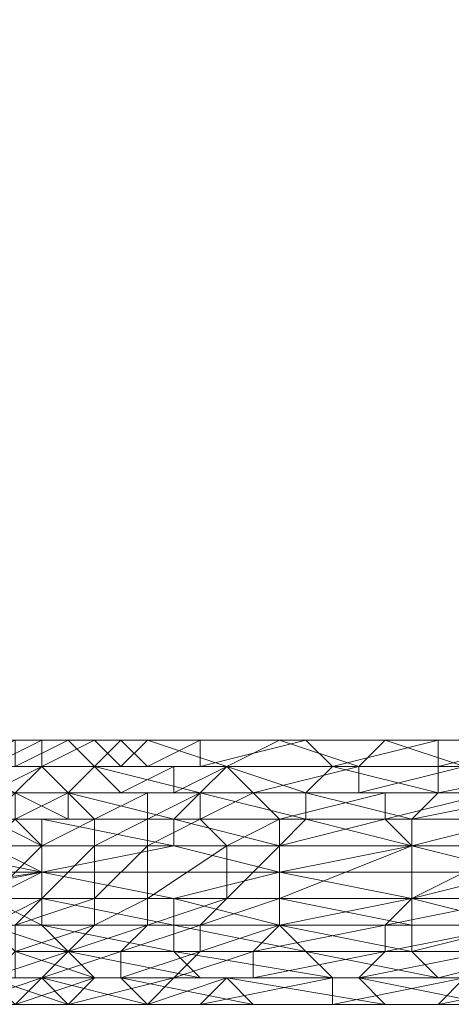
# Model space of a CAD drawing. Units: millimetres. Extents: x 33481 to 48199, y -24898 to -14603.
# Drawn here: x 35610 to 35676, y -20092 to -19942 of the extents above; entities that cross this region are included whole.
import ezdxf

# ---------------------------------------------------------------- set-up
doc = ezdxf.new("R2010")
doc.units = ezdxf.units.MM
doc.layers.add('МАФЫ НАШИ', color=7, linetype='Continuous', lineweight=25)

# ---------------------------------------------------------------- blocks, each defined once
blk = doc.blocks.new('проьробд')
at = {"layer": 'МАФЫ НАШИ', "color": 7, "lineweight": 13}
for points in [[(35605.25, -20067.58), (35613.29, -20067.58), (35609.27, -20063.56)], [(35609.27, -20059.54), (35617.32, -20059.54), (35609.27, -20063.56), (35617.32, -20059.54), (35617.32, -20063.56), (35633.4, -20063.56), (35617.32, -20059.54), (35633.4, -20063.56), (35633.4, -20067.58), (35649.49, -20067.58), (35633.4, -20063.56), (35649.49, -20067.58), (35649.49, -20063.56), (35649.49, -20067.58), (35665.58, -20063.56), (35665.58, -20059.54), (35681.66, -20059.54), (35665.58, -20063.56), (35681.66, -20059.54)], [(35605.25, -20063.56), (35613.29, -20063.56), (35605.25, -20063.56), (35613.29, -20063.56), (35613.29, -20067.58), (35633.4, -20067.58), (35613.29, -20063.56), (35633.4, -20067.58), (35649.49, -20071.61), (35649.49, -20067.58), (35649.49, -20071.61), (35613.29, -20071.61), (35633.4, -20067.58), (35613.29, -20071.61), (35613.29, -20067.58), (35605.25, -20063.56), (35613.29, -20067.58), (35605.25, -20067.58)], [(35605.25, -20059.54), (35617.32, -20059.54), (35609.27, -20059.54), (35617.32, -20059.54), (35625.36, -20059.54), (35617.32, -20059.54), (35625.36, -20059.54), (35621.34, -20055.52), (35633.4, -20055.52), (35625.36, -20059.54), (35633.4, -20055.52), (35629.38, -20055.52), (35637.42, -20055.52), (35633.4, -20055.52), (35637.42, -20055.52), (35637.42, -20051.5), (35653.51, -20051.5), (35637.42, -20055.52), (35653.51, -20051.5), (35649.49, -20051.5), (35665.58, -20051.5), (35653.51, -20051.5), (35665.58, -20051.5), (35661.56, -20055.52), (35677.64, -20055.52), (35665.58, -20051.5), (35677.64, -20055.52)], [(35681.66, -20059.54), (35661.56, -20059.54), (35677.64, -20055.52), (35661.56, -20059.54), (35661.56, -20055.52), (35657.53, -20055.52), (35673.62, -20055.52), (35661.56, -20055.52), (35673.62, -20055.52), (35673.62, -20051.5), (35689.71, -20051.5), (35673.62, -20055.52), (35689.71, -20051.5)], [(35669.6, -20063.56), (35653.51, -20063.56), (35669.6, -20063.56), (35653.51, -20063.56), (35633.4, -20063.56), (35653.51, -20063.56), (35633.4, -20063.56), (35617.32, -20063.56), (35633.4, -20063.56), (35613.29, -20063.56), (35617.32, -20063.56), (35609.27, -20059.54), (35617.32, -20063.56), (35605.25, -20063.56)], [(35786.23, -20051.5), (35552.97, -20051.5), (35786.23, -20051.5), (35556.99, -20051.5), (35556.99, -19452.24), (35552.97, -20051.5), (35556.99, -19452.24)], [(35585.14, -20075.63), (35613.29, -20071.61), (35613.29, -20075.63), (35633.4, -20075.63), (35613.29, -20071.61), (35633.4, -20075.63), (35649.49, -20071.61), (35649.49, -20075.63), (35669.6, -20075.63), (35649.49, -20071.61), (35669.6, -20075.63), (35685.69, -20071.61)], [(35685.69, -20079.65), (35669.6, -20075.63), (35685.69, -20079.65), (35669.6, -20079.65), (35669.6, -20075.63), (35669.6, -20067.58), (35669.6, -20075.63), (35685.69, -20067.58), (35669.6, -20067.58), (35665.58, -20063.56), (35669.6, -20067.58), (35685.69, -20063.56)], [(35685.69, -20071.61), (35669.6, -20067.58), (35685.69, -20071.61), (35649.49, -20071.61), (35669.6, -20067.58), (35653.51, -20063.56), (35669.6, -20067.58), (35649.49, -20067.58), (35653.51, -20063.56), (35637.42, -20059.54), (35653.51, -20063.56), (35633.4, -20063.56), (35637.42, -20059.54), (35641.45, -20055.52), (35653.51, -20059.54), (35641.45, -20055.52), (35657.53, -20055.52), (35653.51, -20059.54), (35653.51, -20063.56), (35669.6, -20063.56), (35653.51, -20059.54), (35669.6, -20063.56), (35673.62, -20059.54), (35673.62, -20055.52), (35657.53, -20055.52), (35641.45, -20055.52), (35657.53, -20055.52), (35637.42, -20055.52), (35641.45, -20055.52), (35633.4, -20059.54), (35641.45, -20055.52), (35633.4, -20055.52), (35633.4, -20059.54), (35629.38, -20059.54), (35633.4, -20059.54), (35625.36, -20059.54), (35629.38, -20059.54), (35621.34, -20063.56), (35629.38, -20059.54), (35617.32, -20059.54), (35621.34, -20063.56), (35621.34, -20067.58), (35613.29, -20067.58), (35621.34, -20063.56), (35613.29, -20067.58), (35613.29, -20075.63), (35605.25, -20075.63), (35613.29, -20067.58), (35605.25, -20075.63)], [(35609.27, -20091.72), (35621.34, -20091.72), (35633.4, -20091.72), (35617.32, -20091.72), (35621.34, -20091.72), (35617.32, -20091.72), (35621.34, -20087.69), (35617.32, -20091.72), (35633.4, -20087.69), (35621.34, -20087.69), (35637.42, -20087.69), (35621.34, -20087.69), (35617.32, -20083.67), (35637.42, -20087.69), (35661.56, -20087.69), (35657.53, -20087.69), (35637.42, -20087.69), (35657.53, -20087.69), (35677.64, -20087.69), (35657.53, -20091.72), (35657.53, -20087.69), (35657.53, -20091.72), (35633.4, -20091.72), (35649.49, -20091.72), (35633.4, -20091.72), (35629.38, -20091.72), (35649.49, -20091.72), (35673.62, -20091.72), (35669.6, -20091.72), (35649.49, -20091.72), (35669.6, -20091.72), (35685.69, -20091.72), (35669.6, -20091.72), (35665.58, -20091.72), (35685.69, -20091.72)], [(35701.77, -20051.5), (35552.97, -20051.5), (35701.77, -20051.5), (35552.97, -20051.5), (35782.21, -20051.5), (35552.97, -20051.5), (35782.21, -20051.5)], [(35782.21, -20051.5), (35552.97, -20051.5), (35701.77, -20051.5)], [(35870.69, -20051.5), (35701.77, -20051.5), (35870.69, -20051.5), (35822.43, -20051.5), (35701.77, -20051.5), (35822.43, -20051.5), (35701.77, -20051.5), (35782.21, -20051.5), (35701.77, -20051.5), (35552.97, -20051.5)], [(35605.25, -20055.52), (35613.29, -20055.52), (35605.25, -20059.54), (35613.29, -20055.52), (35613.29, -20051.5), (35613.29, -20055.52), (35605.25, -20055.52), (35613.29, -20051.5), (35609.27, -20051.5), (35613.29, -20051.5), (35601.23, -20051.5)], [(35605.25, -20067.58), (35613.29, -20067.58)], [(35685.69, -20051.5), (35673.62, -20051.5), (35685.69, -20051.5), (35665.58, -20051.5), (35673.62, -20051.5), (35657.53, -20055.52), (35673.62, -20051.5), (35653.51, -20051.5), (35657.53, -20055.52), (35641.45, -20055.52), (35657.53, -20055.52), (35641.45, -20055.52), (35625.36, -20055.52), (35641.45, -20055.52), (35621.34, -20055.52), (35625.36, -20055.52), (35621.34, -20051.5), (35625.36, -20055.52), (35613.29, -20055.52), (35621.34, -20051.5), (35617.32, -20051.5), (35621.34, -20051.5), (35613.29, -20051.5), (35617.32, -20051.5), (35609.27, -20055.52), (35617.32, -20051.5), (35609.27, -20051.5)], [(35601.23, -20055.52), (35613.29, -20055.52), (35605.25, -20055.52), (35613.29, -20055.52), (35621.34, -20055.52), (35613.29, -20055.52), (35621.34, -20055.52), (35617.32, -20059.54), (35637.42, -20059.54), (35621.34, -20055.52), (35637.42, -20059.54), (35641.45, -20055.52), (35629.38, -20051.5), (35641.45, -20055.52), (35625.36, -20055.52), (35629.38, -20051.5), (35625.36, -20051.5), (35629.38, -20051.5), (35621.34, -20051.5), (35625.36, -20051.5), (35621.34, -20055.52), (35625.36, -20051.5), (35617.32, -20051.5), (35621.34, -20055.52), (35617.32, -20059.54), (35621.34, -20055.52), (35613.29, -20055.52), (35617.32, -20059.54), (35613.29, -20055.52), (35617.32, -20059.54), (35609.27, -20059.54), (35613.29, -20055.52), (35609.27, -20055.52), (35621.34, -20055.52), (35613.29, -20055.52), (35621.34, -20055.52), (35629.38, -20055.52), (35621.34, -20055.52), (35629.38, -20055.52), (35625.36, -20051.5), (35637.42, -20051.5), (35629.38, -20055.52), (35637.42, -20051.5), (35629.38, -20051.5), (35649.49, -20051.5), (35637.42, -20051.5), (35649.49, -20051.5), (35641.45, -20055.52), (35661.56, -20055.52), (35649.49, -20051.5), (35661.56, -20055.52), (35657.53, -20055.52), (35673.62, -20055.52), (35661.56, -20055.52), (35673.62, -20055.52), (35693.73, -20055.52), (35673.62, -20059.54), (35693.73, -20055.52)], [(35689.71, -20059.54), (35673.62, -20059.54), (35657.53, -20055.52)], [(35693.73, -20055.52), (35673.62, -20055.52), (35677.64, -20055.52), (35673.62, -20055.52), (35693.73, -20055.52)], [(35605.25, -20079.65), (35617.32, -20083.67), (35613.29, -20079.65), (35605.25, -20079.65), (35613.29, -20079.65), (35633.4, -20079.65), (35613.29, -20079.65), (35613.29, -20075.63), (35633.4, -20079.65), (35653.51, -20083.67), (35649.49, -20079.65), (35633.4, -20079.65), (35649.49, -20079.65), (35669.6, -20079.65), (35649.49, -20075.63), (35669.6, -20079.65), (35685.69, -20079.65), (35669.6, -20083.67), (35685.69, -20079.65)], [(35689.71, -20083.67), (35669.6, -20083.67), (35649.49, -20079.65), (35653.51, -20083.67), (35669.6, -20083.67), (35653.51, -20083.67), (35633.4, -20083.67), (35653.51, -20083.67), (35657.53, -20087.69), (35633.4, -20083.67), (35613.29, -20079.65), (35617.32, -20083.67), (35633.4, -20083.67), (35617.32, -20083.67), (35621.34, -20079.65), (35617.32, -20083.67), (35629.38, -20079.65), (35621.34, -20079.65), (35621.34, -20075.63), (35621.34, -20079.65), (35629.38, -20075.63), (35621.34, -20075.63), (35629.38, -20067.58), (35641.45, -20067.58), (35629.38, -20075.63), (35629.38, -20067.58), (35629.38, -20075.63), (35641.45, -20075.63), (35629.38, -20079.65), (35629.38, -20075.63), (35629.38, -20079.65), (35637.42, -20079.65), (35625.36, -20083.67), (35629.38, -20079.65), (35625.36, -20083.67), (35637.42, -20083.67), (35625.36, -20087.69), (35625.36, -20083.67), (35625.36, -20087.69), (35641.45, -20087.69), (35625.36, -20087.69), (35621.34, -20087.69), (35641.45, -20087.69), (35657.53, -20087.69), (35637.42, -20091.72), (35641.45, -20087.69), (35637.42, -20091.72), (35657.53, -20091.72), (35633.4, -20091.72), (35637.42, -20091.72), (35633.4, -20091.72), (35629.38, -20091.72), (35617.32, -20091.72), (35629.38, -20091.72), (35633.4, -20087.69), (35629.38, -20091.72), (35641.45, -20087.69), (35633.4, -20087.69), (35637.42, -20083.67), (35633.4, -20087.69), (35645.47, -20083.67), (35637.42, -20083.67), (35637.42, -20079.65), (35637.42, -20083.67), (35649.49, -20079.65), (35637.42, -20079.65), (35641.45, -20075.63), (35637.42, -20079.65), (35649.49, -20075.63), (35641.45, -20075.63), (35641.45, -20067.58), (35641.45, -20075.63), (35649.49, -20067.58), (35641.45, -20067.58), (35637.42, -20063.56), (35641.45, -20067.58), (35649.49, -20063.56), (35645.47, -20059.54), (35665.58, -20059.54), (35649.49, -20063.56), (35665.58, -20059.54), (35661.56, -20059.54), (35681.66, -20059.54), (35665.58, -20059.54), (35681.66, -20059.54)], [(35649.49, -20067.58), (35669.6, -20067.58), (35649.49, -20075.63), (35649.49, -20067.58), (35649.49, -20075.63), (35633.4, -20075.63), (35649.49, -20075.63), (35649.49, -20079.65), (35633.4, -20075.63), (35613.29, -20075.63), (35609.27, -20079.65)], [(35605.25, -20079.65), (35613.29, -20075.63), (35605.25, -20079.65)], [(35605.25, -20075.63), (35613.29, -20079.65), (35613.29, -20075.63), (35605.25, -20075.63), (35613.29, -20075.63), (35621.34, -20067.58), (35613.29, -20075.63), (35621.34, -20075.63), (35621.34, -20067.58), (35629.38, -20063.56), (35621.34, -20067.58), (35629.38, -20067.58), (35637.42, -20063.56), (35629.38, -20063.56), (35629.38, -20059.54), (35637.42, -20059.54), (35629.38, -20063.56), (35637.42, -20059.54), (35633.4, -20059.54), (35645.47, -20059.54), (35637.42, -20059.54), (35645.47, -20059.54), (35661.56, -20059.54), (35645.47, -20059.54), (35661.56, -20059.54), (35661.56, -20055.52), (35645.47, -20059.54), (35661.56, -20055.52), (35641.45, -20055.52), (35645.47, -20059.54), (35637.42, -20063.56), (35645.47, -20059.54), (35637.42, -20059.54), (35637.42, -20063.56)], [(35673.62, -20091.72), (35657.53, -20091.72), (35673.62, -20091.72), (35677.64, -20087.69)], [(35685.69, -20063.56), (35669.6, -20067.58), (35669.6, -20063.56), (35685.69, -20063.56), (35669.6, -20063.56), (35685.69, -20063.56)], [(35689.71, -20059.54), (35669.6, -20063.56), (35689.71, -20059.54)], [(35613.29, -20071.61), (35593.18, -20075.63), (35585.14, -20075.63), (35597.21, -20079.65), (35585.14, -20075.63), (35593.18, -20075.63), (35605.25, -20079.65), (35605.25, -20075.63), (35593.18, -20075.63), (35605.25, -20075.63), (35613.29, -20071.61), (35605.25, -20067.58), (35593.18, -20067.58), (35613.29, -20071.61), (35593.18, -20067.58), (35577.1, -20071.61), (35585.14, -20067.58), (35577.1, -20071.61), (35577.1, -20067.58), (35573.07, -20063.56), (35577.1, -20067.58), (35573.07, -20067.58), (35573.07, -20063.56)], [(35609.27, -20091.72), (35613.29, -20087.69), (35609.27, -20091.72), (35621.34, -20087.69), (35613.29, -20087.69), (35617.32, -20083.67), (35613.29, -20087.69), (35625.36, -20083.67), (35617.32, -20083.67), (35609.27, -20083.67), (35617.32, -20083.67), (35621.34, -20087.69), (35609.27, -20083.67), (35617.32, -20083.67), (35605.25, -20087.69)], [(35605.25, -20087.69), (35617.32, -20091.72), (35609.27, -20091.72), (35617.32, -20091.72), (35605.25, -20091.72)], [(35601.23, -20087.69), (35613.29, -20087.69), (35609.27, -20087.69)], [(35609.27, -20087.69), (35625.36, -20087.69), (35621.34, -20087.69), (35609.27, -20087.69), (35621.34, -20087.69), (35625.36, -20087.69), (35621.34, -20087.69), (35633.4, -20087.69), (35625.36, -20087.69), (35613.29, -20087.69), (35625.36, -20087.69), (35629.38, -20091.72), (35613.29, -20087.69), (35605.25, -20087.69), (35613.29, -20087.69), (35617.32, -20091.72), (35629.38, -20091.72), (35613.29, -20091.72), (35617.32, -20091.72), (35613.29, -20091.72), (35605.25, -20091.72)], [(35621.34, -20075.63), (35609.27, -20079.65), (35621.34, -20079.65), (35609.27, -20083.67)], [(35605.25, -20087.69), (35613.29, -20087.69), (35601.23, -20087.69)], [(35601.23, -20087.69), (35613.29, -20087.69), (35601.23, -20091.72)], [(35601.23, -20091.72), (35613.29, -20091.72), (35601.23, -20091.72)], [(35609.27, -20091.72), (35613.29, -20091.72), (35621.34, -20091.72), (35629.38, -20091.72), (35621.34, -20091.72), (35637.42, -20091.72), (35629.38, -20091.72), (35645.47, -20091.72), (35629.38, -20091.72), (35625.36, -20087.69), (35645.47, -20091.72), (35669.6, -20091.72), (35665.58, -20091.72), (35645.47, -20091.72), (35665.58, -20091.72), (35681.66, -20091.72), (35665.58, -20091.72), (35661.56, -20087.69), (35681.66, -20091.72)], [(35677.64, -20087.69), (35657.53, -20087.69), (35661.56, -20087.69), (35677.64, -20087.69), (35661.56, -20087.69), (35681.66, -20087.69), (35657.53, -20087.69), (35661.56, -20087.69), (35657.53, -20087.69), (35673.62, -20087.69), (35657.53, -20087.69), (35653.51, -20083.67), (35673.62, -20087.69), (35693.73, -20087.69)], [(35689.71, -20083.67), (35673.62, -20087.69), (35689.71, -20083.67)], [(35693.73, -20087.69), (35673.62, -20091.72), (35693.73, -20087.69)], [(35649.49, -20075.63), (35669.6, -20075.63), (35649.49, -20079.65), (35649.49, -20075.63), (35649.49, -20079.65), (35665.58, -20079.65), (35645.47, -20083.67), (35649.49, -20079.65), (35645.47, -20083.67), (35665.58, -20083.67), (35645.47, -20087.69), (35645.47, -20083.67), (35645.47, -20087.69), (35661.56, -20087.69), (35641.45, -20087.69), (35645.47, -20087.69), (35641.45, -20087.69), (35665.58, -20091.72), (35661.56, -20087.69), (35641.45, -20087.69), (35661.56, -20087.69), (35665.58, -20083.67), (35661.56, -20087.69), (35681.66, -20083.67), (35665.58, -20083.67), (35665.58, -20079.65), (35665.58, -20083.67), (35685.69, -20079.65), (35665.58, -20079.65), (35669.6, -20075.63), (35665.58, -20079.65), (35685.69, -20075.63), (35669.6, -20075.63)], [(35649.49, -20079.65), (35669.6, -20079.65)], [(35613.29, -20087.69), (35625.36, -20087.69), (35613.29, -20087.69)], [(35633.4, -20087.69), (35645.47, -20087.69), (35633.4, -20087.69)]]:
    blk.add_lwpolyline(points, dxfattribs=at)
for points in [[(35552.97, -20051.5), (35782.21, -19452.24), (35782.21, -20051.5)], [(35786.23, -20051.5), (35556.99, -19452.24), (35556.99, -20051.5)], [(35782.21, -20051.5), (35826.45, -20051.5), (35786.23, -20051.5), (35782.21, -20051.5), (35786.23, -20051.5), (35552.97, -20051.5)], [(35552.97, -20051.5), (35786.23, -20051.5), (35556.99, -20051.5)], [(35782.21, -20051.5), (35552.97, -20051.5), (35782.21, -20051.5), (35552.97, -20051.5)], [(35552.97, -20051.5), (35701.77, -20051.5), (35552.97, -20051.5), (35701.77, -20051.5)], [(35782.21, -20051.5), (35701.77, -20051.5), (35552.97, -20051.5)], [(35782.21, -20051.5), (35552.97, -20051.5), (35701.77, -20051.5)], [(35609.27, -20051.5), (35613.29, -20051.5), (35601.23, -20051.5), (35609.27, -20051.5), (35601.23, -20051.5), (35597.21, -20051.5)], [(35609.27, -20055.52), (35617.32, -20051.5), (35609.27, -20051.5), (35609.27, -20055.52), (35609.27, -20051.5), (35601.23, -20055.52)], [(35613.29, -20051.5), (35613.29, -20055.52), (35605.25, -20055.52), (35613.29, -20051.5), (35605.25, -20055.52), (35601.23, -20051.5)], [(35621.34, -20055.52), (35625.36, -20051.5), (35617.32, -20051.5), (35621.34, -20055.52), (35617.32, -20051.5), (35609.27, -20055.52)], [(35617.32, -20051.5), (35621.34, -20051.5), (35613.29, -20051.5), (35617.32, -20051.5), (35613.29, -20051.5), (35609.27, -20051.5)], [(35621.34, -20051.5), (35625.36, -20055.52), (35613.29, -20055.52), (35621.34, -20051.5), (35613.29, -20055.52), (35613.29, -20051.5)], [(35625.36, -20051.5), (35629.38, -20051.5), (35621.34, -20051.5), (35625.36, -20051.5), (35621.34, -20051.5), (35617.32, -20051.5)], [(35629.38, -20055.52), (35637.42, -20051.5), (35625.36, -20051.5), (35629.38, -20055.52), (35625.36, -20051.5), (35621.34, -20055.52)], [(35629.38, -20051.5), (35641.45, -20055.52), (35625.36, -20055.52), (35629.38, -20051.5), (35625.36, -20055.52), (35621.34, -20051.5)], [(35637.42, -20051.5), (35649.49, -20051.5), (35629.38, -20051.5), (35637.42, -20051.5), (35629.38, -20051.5), (35625.36, -20051.5)], [(35637.42, -20055.52), (35653.51, -20051.5), (35637.42, -20051.5), (35637.42, -20055.52), (35637.42, -20051.5), (35629.38, -20055.52)], [(35649.49, -20051.5), (35661.56, -20055.52), (35641.45, -20055.52), (35649.49, -20051.5), (35641.45, -20055.52), (35629.38, -20051.5)], [(35657.53, -20055.52), (35673.62, -20051.5), (35653.51, -20051.5), (35657.53, -20055.52), (35653.51, -20051.5), (35637.42, -20055.52)], [(35653.51, -20051.5), (35665.58, -20051.5), (35649.49, -20051.5), (35653.51, -20051.5), (35649.49, -20051.5), (35637.42, -20051.5)], [(35665.58, -20051.5), (35677.64, -20055.52), (35661.56, -20055.52), (35665.58, -20051.5), (35661.56, -20055.52), (35649.49, -20051.5)], [(35673.62, -20051.5), (35685.69, -20051.5), (35665.58, -20051.5), (35673.62, -20051.5), (35665.58, -20051.5), (35653.51, -20051.5)], [(35673.62, -20055.52), (35689.71, -20051.5), (35673.62, -20051.5), (35673.62, -20055.52), (35673.62, -20051.5), (35657.53, -20055.52)], [(35685.69, -20051.5), (35697.75, -20051.5), (35677.64, -20055.52), (35685.69, -20051.5), (35677.64, -20055.52), (35665.58, -20051.5)], [(35693.73, -20055.52), (35709.82, -20055.52), (35689.71, -20051.5), (35693.73, -20055.52), (35689.71, -20051.5), (35673.62, -20055.52)], [(35689.71, -20051.5), (35705.8, -20051.5), (35685.69, -20051.5), (35689.71, -20051.5), (35685.69, -20051.5), (35673.62, -20051.5)], [(35605.25, -20055.52), (35597.21, -20055.52), (35601.23, -20055.52), (35605.25, -20055.52), (35601.23, -20055.52), (35613.29, -20055.52), (35621.34, -20055.52), (35613.29, -20055.52), (35605.25, -20055.52), (35613.29, -20055.52)], [(35613.29, -20055.52), (35617.32, -20059.54), (35609.27, -20059.54), (35613.29, -20055.52), (35609.27, -20059.54), (35601.23, -20055.52)], [(35605.25, -20059.54), (35613.29, -20055.52), (35605.25, -20055.52), (35605.25, -20059.54), (35605.25, -20055.52), (35601.23, -20059.54)], [(35613.29, -20055.52), (35605.25, -20055.52), (35609.27, -20055.52), (35613.29, -20055.52), (35609.27, -20055.52), (35621.34, -20055.52), (35629.38, -20055.52), (35621.34, -20055.52), (35613.29, -20055.52), (35621.34, -20055.52)], [(35617.32, -20059.54), (35621.34, -20055.52), (35613.29, -20055.52), (35617.32, -20059.54), (35613.29, -20055.52), (35605.25, -20059.54)], [(35625.36, -20055.52), (35613.29, -20055.52), (35621.34, -20055.52), (35625.36, -20055.52), (35621.34, -20055.52), (35641.45, -20055.52), (35657.53, -20055.52), (35641.45, -20055.52), (35625.36, -20055.52), (35641.45, -20055.52)], [(35621.34, -20055.52), (35637.42, -20059.54), (35617.32, -20059.54), (35621.34, -20055.52), (35617.32, -20059.54), (35613.29, -20055.52)], [(35625.36, -20059.54), (35633.4, -20055.52), (35621.34, -20055.52), (35625.36, -20059.54), (35621.34, -20055.52), (35617.32, -20059.54)], [(35633.4, -20055.52), (35637.42, -20055.52), (35629.38, -20055.52), (35633.4, -20055.52), (35629.38, -20055.52), (35621.34, -20055.52)], [(35641.45, -20055.52), (35637.42, -20059.54), (35621.34, -20055.52)], [(35633.4, -20059.54), (35641.45, -20055.52), (35633.4, -20055.52), (35633.4, -20059.54), (35633.4, -20055.52), (35625.36, -20059.54)], [(35641.45, -20055.52), (35657.53, -20055.52), (35637.42, -20055.52), (35641.45, -20055.52), (35637.42, -20055.52), (35633.4, -20055.52)], [(35645.47, -20059.54), (35661.56, -20055.52), (35641.45, -20055.52), (35645.47, -20059.54), (35641.45, -20055.52), (35633.4, -20059.54)], [(35637.42, -20059.54), (35641.45, -20055.52), (35653.51, -20059.54)], [(35661.56, -20055.52), (35673.62, -20055.52), (35657.53, -20055.52), (35661.56, -20055.52), (35657.53, -20055.52), (35641.45, -20055.52)], [(35661.56, -20055.52), (35673.62, -20055.52), (35657.53, -20055.52), (35661.56, -20055.52), (35657.53, -20055.52), (35641.45, -20055.52)], [(35653.51, -20059.54), (35641.45, -20055.52), (35657.53, -20055.52), (35653.51, -20059.54), (35657.53, -20055.52), (35673.62, -20059.54)], [(35661.56, -20059.54), (35661.56, -20055.52), (35645.47, -20059.54)], [(35657.53, -20055.52), (35673.62, -20055.52), (35673.62, -20059.54)], [(35677.64, -20055.52), (35693.73, -20055.52), (35673.62, -20055.52), (35677.64, -20055.52), (35673.62, -20055.52), (35661.56, -20055.52)], [(35677.64, -20055.52), (35693.73, -20055.52), (35673.62, -20055.52), (35677.64, -20055.52), (35673.62, -20055.52), (35661.56, -20055.52)], [(35661.56, -20055.52), (35661.56, -20059.54), (35677.64, -20055.52)], [(35677.64, -20055.52), (35661.56, -20059.54), (35681.66, -20059.54), (35677.64, -20055.52), (35681.66, -20059.54), (35697.75, -20055.52)], [(35673.62, -20059.54), (35693.73, -20055.52), (35689.71, -20059.54), (35673.62, -20059.54), (35689.71, -20059.54), (35669.6, -20063.56)], [(35673.62, -20055.52), (35693.73, -20055.52), (35673.62, -20059.54)], [(35609.27, -20059.54), (35617.32, -20063.56), (35605.25, -20063.56), (35609.27, -20059.54), (35605.25, -20063.56), (35601.23, -20059.54)], [(35609.27, -20063.56), (35617.32, -20059.54), (35609.27, -20059.54), (35609.27, -20063.56), (35609.27, -20059.54), (35605.25, -20063.56)], [(35609.27, -20059.54), (35605.25, -20059.54), (35609.27, -20059.54), (35605.25, -20059.54), (35617.32, -20059.54), (35625.36, -20059.54), (35617.32, -20059.54), (35609.27, -20059.54), (35617.32, -20059.54)], [(35621.34, -20063.56), (35629.38, -20059.54), (35617.32, -20059.54), (35621.34, -20063.56), (35617.32, -20059.54), (35609.27, -20063.56)], [(35617.32, -20059.54), (35633.4, -20063.56), (35617.32, -20063.56), (35617.32, -20059.54), (35617.32, -20063.56), (35609.27, -20059.54)], [(35629.38, -20059.54), (35633.4, -20059.54), (35625.36, -20059.54), (35629.38, -20059.54), (35625.36, -20059.54), (35617.32, -20059.54)], [(35637.42, -20059.54), (35653.51, -20063.56), (35633.4, -20063.56), (35637.42, -20059.54), (35633.4, -20063.56), (35617.32, -20059.54)], [(35629.38, -20063.56), (35637.42, -20059.54), (35629.38, -20059.54), (35629.38, -20063.56), (35629.38, -20059.54), (35621.34, -20063.56)], [(35637.42, -20063.56), (35645.47, -20059.54), (35637.42, -20059.54), (35637.42, -20063.56), (35637.42, -20059.54), (35629.38, -20063.56)], [(35637.42, -20059.54), (35629.38, -20059.54), (35633.4, -20059.54), (35637.42, -20059.54), (35633.4, -20059.54), (35645.47, -20059.54), (35661.56, -20059.54), (35645.47, -20059.54), (35637.42, -20059.54), (35645.47, -20059.54)], [(35649.49, -20063.56), (35665.58, -20059.54), (35645.47, -20059.54), (35649.49, -20063.56), (35645.47, -20059.54), (35637.42, -20063.56)], [(35653.51, -20059.54), (35669.6, -20063.56), (35653.51, -20063.56), (35653.51, -20059.54), (35653.51, -20063.56), (35637.42, -20059.54)], [(35665.58, -20059.54), (35645.47, -20059.54), (35661.56, -20059.54), (35665.58, -20059.54), (35661.56, -20059.54), (35681.66, -20059.54), (35697.75, -20059.54), (35681.66, -20059.54), (35665.58, -20059.54), (35681.66, -20059.54)], [(35665.58, -20063.56), (35681.66, -20059.54), (35665.58, -20059.54), (35665.58, -20063.56), (35665.58, -20059.54), (35649.49, -20063.56)], [(35669.6, -20063.56), (35689.71, -20059.54), (35685.69, -20063.56), (35669.6, -20063.56), (35685.69, -20063.56), (35669.6, -20063.56), (35685.69, -20063.56), (35669.6, -20067.58), (35669.6, -20063.56), (35669.6, -20067.58), (35653.51, -20063.56)], [(35673.62, -20059.54), (35669.6, -20063.56), (35653.51, -20059.54)], [(35685.69, -20063.56), (35701.77, -20059.54), (35681.66, -20059.54), (35685.69, -20063.56), (35681.66, -20059.54), (35665.58, -20063.56)], [(35605.25, -20063.56), (35613.29, -20067.58), (35605.25, -20067.58), (35605.25, -20063.56), (35605.25, -20067.58), (35597.21, -20063.56)], [(35605.25, -20063.56), (35613.29, -20063.56), (35605.25, -20063.56), (35597.21, -20063.56), (35605.25, -20063.56), (35597.21, -20063.56)], [(35613.29, -20063.56), (35633.4, -20067.58), (35613.29, -20067.58), (35613.29, -20063.56), (35613.29, -20067.58), (35605.25, -20063.56)], [(35617.32, -20063.56), (35605.25, -20063.56), (35613.29, -20063.56), (35617.32, -20063.56), (35613.29, -20063.56), (35633.4, -20063.56), (35617.32, -20063.56), (35633.4, -20063.56)], [(35609.27, -20063.56), (35605.25, -20067.58), (35613.29, -20067.58), (35609.27, -20063.56), (35613.29, -20067.58), (35621.34, -20063.56)], [(35633.4, -20063.56), (35649.49, -20067.58), (35633.4, -20067.58), (35633.4, -20063.56), (35633.4, -20067.58), (35613.29, -20063.56)], [(35621.34, -20063.56), (35613.29, -20067.58), (35621.34, -20067.58), (35621.34, -20063.56), (35621.34, -20067.58), (35629.38, -20063.56)], [(35629.38, -20063.56), (35621.34, -20067.58), (35629.38, -20067.58)], [(35629.38, -20067.58), (35629.38, -20075.63), (35641.45, -20067.58), (35629.38, -20067.58), (35641.45, -20067.58), (35637.42, -20063.56)], [(35629.38, -20067.58), (35637.42, -20063.56), (35629.38, -20063.56)], [(35653.51, -20063.56), (35669.6, -20067.58), (35649.49, -20067.58), (35653.51, -20063.56), (35649.49, -20067.58), (35633.4, -20063.56)], [(35653.51, -20063.56), (35633.4, -20063.56), (35653.51, -20063.56), (35633.4, -20063.56)], [(35637.42, -20063.56), (35641.45, -20067.58), (35649.49, -20063.56)], [(35641.45, -20067.58), (35641.45, -20075.63), (35649.49, -20067.58), (35641.45, -20067.58), (35649.49, -20067.58), (35649.49, -20063.56)], [(35649.49, -20063.56), (35649.49, -20067.58), (35665.58, -20063.56)], [(35649.49, -20067.58), (35649.49, -20075.63), (35669.6, -20067.58), (35649.49, -20067.58), (35669.6, -20067.58), (35665.58, -20063.56)], [(35669.6, -20063.56), (35653.51, -20063.56), (35669.6, -20063.56), (35653.51, -20063.56)], [(35665.58, -20063.56), (35669.6, -20067.58), (35685.69, -20063.56)], [(35685.69, -20063.56), (35685.69, -20071.61), (35669.6, -20067.58)], [(35669.6, -20067.58), (35669.6, -20075.63), (35685.69, -20067.58), (35669.6, -20067.58), (35685.69, -20067.58), (35685.69, -20063.56)], [(35577.1, -20071.61), (35593.18, -20067.58), (35613.29, -20071.61)], [(35613.29, -20071.61), (35593.18, -20067.58), (35605.25, -20067.58), (35613.29, -20071.61), (35605.25, -20067.58), (35613.29, -20067.58)], [(35605.25, -20067.58), (35605.25, -20075.63), (35613.29, -20067.58)], [(35613.29, -20067.58), (35605.25, -20075.63), (35613.29, -20075.63), (35613.29, -20067.58), (35613.29, -20075.63), (35621.34, -20067.58)], [(35649.49, -20071.61), (35613.29, -20071.61), (35633.4, -20067.58)], [(35633.4, -20067.58), (35613.29, -20071.61), (35613.29, -20067.58)], [(35621.34, -20067.58), (35613.29, -20075.63), (35621.34, -20075.63), (35621.34, -20067.58), (35621.34, -20075.63), (35629.38, -20067.58)], [(35621.34, -20075.63), (35621.34, -20079.65), (35629.38, -20075.63), (35621.34, -20075.63), (35629.38, -20075.63), (35629.38, -20067.58)], [(35629.38, -20075.63), (35629.38, -20079.65), (35641.45, -20075.63), (35629.38, -20075.63), (35641.45, -20075.63), (35641.45, -20067.58)], [(35649.49, -20067.58), (35649.49, -20071.61), (35633.4, -20067.58)], [(35641.45, -20075.63), (35637.42, -20079.65), (35649.49, -20075.63), (35641.45, -20075.63), (35649.49, -20075.63), (35649.49, -20067.58)], [(35669.6, -20067.58), (35685.69, -20071.61), (35649.49, -20071.61), (35669.6, -20067.58), (35649.49, -20071.61), (35649.49, -20067.58)], [(35649.49, -20075.63), (35649.49, -20079.65), (35669.6, -20075.63), (35649.49, -20075.63), (35669.6, -20075.63), (35669.6, -20067.58)], [(35669.6, -20075.63), (35665.58, -20079.65), (35685.69, -20075.63), (35669.6, -20075.63), (35685.69, -20075.63), (35685.69, -20067.58)], [(35613.29, -20071.61), (35585.14, -20075.63), (35577.1, -20071.61)], [(35613.29, -20071.61), (35593.18, -20075.63), (35585.14, -20075.63)], [(35613.29, -20071.61), (35605.25, -20075.63), (35593.18, -20075.63)], [(35613.29, -20071.61), (35633.4, -20075.63), (35613.29, -20075.63), (35613.29, -20071.61), (35613.29, -20075.63), (35605.25, -20075.63)], [(35649.49, -20071.61), (35633.4, -20075.63), (35613.29, -20071.61)], [(35649.49, -20071.61), (35669.6, -20075.63), (35649.49, -20075.63), (35649.49, -20071.61), (35649.49, -20075.63), (35633.4, -20075.63)], [(35685.69, -20071.61), (35669.6, -20075.63), (35649.49, -20071.61)], [(35685.69, -20071.61), (35685.69, -20079.65), (35669.6, -20075.63)], [(35605.25, -20075.63), (35613.29, -20075.63), (35613.29, -20079.65), (35605.25, -20075.63), (35613.29, -20079.65), (35605.25, -20079.65)], [(35605.25, -20075.63), (35605.25, -20079.65), (35613.29, -20075.63)], [(35613.29, -20075.63), (35605.25, -20079.65), (35609.27, -20079.65), (35613.29, -20075.63), (35609.27, -20079.65), (35621.34, -20075.63)], [(35609.27, -20079.65), (35609.27, -20083.67), (35621.34, -20079.65), (35609.27, -20079.65), (35621.34, -20079.65), (35621.34, -20075.63)], [(35633.4, -20079.65), (35613.29, -20079.65), (35613.29, -20075.63), (35633.4, -20079.65), (35613.29, -20075.63), (35633.4, -20075.63)], [(35621.34, -20079.65), (35617.32, -20083.67), (35629.38, -20079.65), (35621.34, -20079.65), (35629.38, -20079.65), (35629.38, -20075.63)], [(35629.38, -20079.65), (35625.36, -20083.67), (35637.42, -20079.65), (35629.38, -20079.65), (35637.42, -20079.65), (35641.45, -20075.63)], [(35633.4, -20075.63), (35649.49, -20075.63), (35649.49, -20079.65), (35633.4, -20075.63), (35649.49, -20079.65), (35633.4, -20079.65)], [(35637.42, -20079.65), (35637.42, -20083.67), (35649.49, -20079.65), (35637.42, -20079.65), (35649.49, -20079.65), (35649.49, -20075.63)], [(35649.49, -20079.65), (35645.47, -20083.67), (35665.58, -20079.65), (35649.49, -20079.65), (35665.58, -20079.65), (35669.6, -20075.63)], [(35669.6, -20075.63), (35685.69, -20079.65), (35669.6, -20079.65), (35669.6, -20075.63), (35669.6, -20079.65), (35649.49, -20075.63)], [(35649.49, -20075.63), (35669.6, -20079.65), (35649.49, -20079.65)], [(35665.58, -20079.65), (35665.58, -20083.67), (35685.69, -20079.65), (35665.58, -20079.65), (35685.69, -20079.65), (35685.69, -20075.63)], [(35605.25, -20079.65), (35613.29, -20079.65), (35617.32, -20083.67), (35605.25, -20079.65), (35617.32, -20083.67), (35609.27, -20083.67)], [(35609.27, -20083.67), (35605.25, -20087.69), (35617.32, -20083.67), (35609.27, -20083.67), (35617.32, -20083.67), (35621.34, -20079.65)], [(35617.32, -20083.67), (35613.29, -20087.69), (35625.36, -20083.67), (35617.32, -20083.67), (35625.36, -20083.67), (35629.38, -20079.65)], [(35633.4, -20083.67), (35617.32, -20083.67), (35613.29, -20079.65), (35633.4, -20083.67), (35613.29, -20079.65), (35633.4, -20079.65)], [(35625.36, -20083.67), (35625.36, -20087.69), (35637.42, -20083.67), (35625.36, -20083.67), (35637.42, -20083.67), (35637.42, -20079.65)], [(35633.4, -20079.65), (35649.49, -20079.65), (35653.51, -20083.67), (35633.4, -20079.65), (35653.51, -20083.67), (35633.4, -20083.67)], [(35637.42, -20083.67), (35633.4, -20087.69), (35645.47, -20083.67), (35637.42, -20083.67), (35645.47, -20083.67), (35649.49, -20079.65)], [(35645.47, -20083.67), (35645.47, -20087.69), (35665.58, -20083.67), (35645.47, -20083.67), (35665.58, -20083.67), (35665.58, -20079.65)], [(35669.6, -20083.67), (35653.51, -20083.67), (35649.49, -20079.65), (35669.6, -20083.67), (35649.49, -20079.65), (35669.6, -20079.65)], [(35665.58, -20083.67), (35661.56, -20087.69), (35681.66, -20083.67), (35665.58, -20083.67), (35681.66, -20083.67), (35685.69, -20079.65)], [(35669.6, -20079.65), (35685.69, -20079.65), (35669.6, -20083.67)], [(35669.6, -20083.67), (35685.69, -20079.65), (35689.71, -20083.67), (35669.6, -20083.67), (35689.71, -20083.67), (35673.62, -20087.69)], [(35605.25, -20087.69), (35601.23, -20087.69), (35613.29, -20087.69), (35605.25, -20087.69), (35613.29, -20087.69), (35617.32, -20083.67)], [(35609.27, -20083.67), (35617.32, -20083.67), (35621.34, -20087.69), (35609.27, -20083.67), (35621.34, -20087.69), (35609.27, -20087.69)], [(35613.29, -20087.69), (35625.36, -20087.69), (35613.29, -20087.69), (35625.36, -20087.69), (35625.36, -20083.67)], [(35637.42, -20087.69), (35621.34, -20087.69), (35617.32, -20083.67), (35637.42, -20087.69), (35617.32, -20083.67), (35633.4, -20083.67)], [(35625.36, -20087.69), (35621.34, -20087.69), (35633.4, -20087.69), (35625.36, -20087.69), (35633.4, -20087.69), (35637.42, -20083.67)], [(35633.4, -20083.67), (35653.51, -20083.67), (35657.53, -20087.69), (35633.4, -20083.67), (35657.53, -20087.69), (35637.42, -20087.69)], [(35633.4, -20087.69), (35645.47, -20087.69), (35633.4, -20087.69), (35645.47, -20087.69), (35645.47, -20083.67)], [(35645.47, -20087.69), (35641.45, -20087.69), (35661.56, -20087.69), (35645.47, -20087.69), (35661.56, -20087.69), (35665.58, -20083.67)], [(35673.62, -20087.69), (35657.53, -20087.69), (35653.51, -20083.67), (35673.62, -20087.69), (35653.51, -20083.67), (35669.6, -20083.67)], [(35661.56, -20087.69), (35657.53, -20087.69), (35681.66, -20087.69), (35661.56, -20087.69), (35681.66, -20087.69), (35681.66, -20083.67)], [(35673.62, -20087.69), (35689.71, -20083.67), (35693.73, -20087.69), (35673.62, -20087.69), (35693.73, -20087.69), (35677.64, -20087.69)], [(35601.23, -20091.72), (35593.18, -20091.72), (35609.27, -20091.72), (35601.23, -20091.72), (35609.27, -20091.72), (35613.29, -20087.69)], [(35601.23, -20087.69), (35601.23, -20091.72), (35613.29, -20087.69), (35601.23, -20087.69), (35613.29, -20087.69)], [(35601.23, -20087.69), (35609.27, -20087.69), (35613.29, -20087.69), (35601.23, -20087.69), (35613.29, -20087.69), (35605.25, -20087.69)], [(35609.27, -20091.72), (35605.25, -20087.69), (35617.32, -20091.72), (35609.27, -20091.72), (35617.32, -20091.72), (35621.34, -20091.72)], [(35609.27, -20091.72), (35605.25, -20091.72), (35617.32, -20091.72), (35609.27, -20091.72), (35617.32, -20091.72), (35621.34, -20087.69)], [(35605.25, -20087.69), (35613.29, -20087.69), (35617.32, -20091.72)], [(35609.27, -20087.69), (35621.34, -20087.69), (35625.36, -20087.69), (35609.27, -20087.69), (35625.36, -20087.69), (35613.29, -20087.69)], [(35613.29, -20087.69), (35609.27, -20091.72), (35621.34, -20087.69), (35613.29, -20087.69), (35621.34, -20087.69), (35625.36, -20087.69)], [(35613.29, -20087.69), (35625.36, -20087.69), (35629.38, -20091.72), (35613.29, -20087.69), (35629.38, -20091.72), (35617.32, -20091.72)], [(35617.32, -20091.72), (35613.29, -20091.72), (35629.38, -20091.72), (35617.32, -20091.72), (35629.38, -20091.72), (35633.4, -20087.69)], [(35621.34, -20087.69), (35617.32, -20091.72), (35633.4, -20087.69), (35621.34, -20087.69), (35633.4, -20087.69)], [(35629.38, -20091.72), (35621.34, -20091.72), (35637.42, -20091.72), (35629.38, -20091.72), (35637.42, -20091.72), (35641.45, -20087.69)], [(35641.45, -20087.69), (35625.36, -20087.69), (35621.34, -20087.69), (35641.45, -20087.69), (35621.34, -20087.69), (35637.42, -20087.69)], [(35645.47, -20091.72), (35629.38, -20091.72), (35625.36, -20087.69), (35645.47, -20091.72), (35625.36, -20087.69), (35641.45, -20087.69)], [(35633.4, -20087.69), (35629.38, -20091.72), (35641.45, -20087.69), (35633.4, -20087.69), (35641.45, -20087.69), (35645.47, -20087.69)], [(35637.42, -20091.72), (35633.4, -20091.72), (35657.53, -20091.72), (35637.42, -20091.72), (35657.53, -20091.72), (35657.53, -20087.69)], [(35637.42, -20087.69), (35657.53, -20087.69), (35661.56, -20087.69), (35637.42, -20087.69), (35661.56, -20087.69), (35641.45, -20087.69)], [(35641.45, -20087.69), (35637.42, -20091.72), (35657.53, -20087.69), (35641.45, -20087.69), (35657.53, -20087.69), (35661.56, -20087.69)], [(35641.45, -20087.69), (35661.56, -20087.69), (35665.58, -20091.72), (35641.45, -20087.69), (35665.58, -20091.72), (35645.47, -20091.72)], [(35657.53, -20087.69), (35657.53, -20091.72), (35677.64, -20087.69), (35657.53, -20087.69), (35677.64, -20087.69), (35681.66, -20087.69)], [(35657.53, -20091.72), (35673.62, -20091.72), (35677.64, -20087.69)], [(35677.64, -20087.69), (35661.56, -20087.69), (35657.53, -20087.69), (35677.64, -20087.69), (35657.53, -20087.69), (35673.62, -20087.69)], [(35681.66, -20091.72), (35665.58, -20091.72), (35661.56, -20087.69), (35681.66, -20091.72), (35661.56, -20087.69), (35677.64, -20087.69)], [(35693.73, -20091.72), (35709.82, -20091.72), (35693.73, -20087.69), (35693.73, -20091.72), (35693.73, -20087.69), (35673.62, -20091.72)], [(35673.62, -20091.72), (35693.73, -20087.69), (35677.64, -20087.69)], [(35605.25, -20091.72), (35589.16, -20091.72), (35601.23, -20091.72), (35605.25, -20091.72), (35601.23, -20091.72), (35613.29, -20091.72)], [(35613.29, -20091.72), (35601.23, -20091.72), (35609.27, -20091.72), (35613.29, -20091.72), (35609.27, -20091.72), (35621.34, -20091.72)], [(35605.25, -20091.72), (35613.29, -20091.72), (35617.32, -20091.72)], [(35613.29, -20091.72), (35621.34, -20091.72), (35629.38, -20091.72)], [(35621.34, -20091.72), (35617.32, -20091.72), (35633.4, -20091.72), (35621.34, -20091.72), (35633.4, -20091.72), (35637.42, -20091.72)], [(35617.32, -20091.72), (35629.38, -20091.72), (35633.4, -20091.72)], [(35649.49, -20091.72), (35633.4, -20091.72), (35629.38, -20091.72), (35649.49, -20091.72), (35629.38, -20091.72), (35645.47, -20091.72)], [(35657.53, -20091.72), (35633.4, -20091.72), (35649.49, -20091.72)], [(35645.47, -20091.72), (35665.58, -20091.72), (35669.6, -20091.72), (35645.47, -20091.72), (35669.6, -20091.72), (35649.49, -20091.72)], [(35649.49, -20091.72), (35669.6, -20091.72), (35673.62, -20091.72), (35649.49, -20091.72), (35673.62, -20091.72), (35657.53, -20091.72)], [(35685.69, -20091.72), (35669.6, -20091.72), (35665.58, -20091.72), (35685.69, -20091.72), (35665.58, -20091.72), (35681.66, -20091.72)], [(35693.73, -20091.72), (35673.62, -20091.72), (35669.6, -20091.72)], [(35693.73, -20091.72), (35673.62, -20091.72), (35669.6, -20091.72), (35693.73, -20091.72), (35669.6, -20091.72), (35685.69, -20091.72)]]:
    blk.add_lwpolyline(points, close=True, dxfattribs=at)

msp = doc.modelspace()

# ---------------------------------------------------------------- block references
at = {"layer": 'МАФЫ НАШИ'}
msp.add_blockref('проьробд', (0, 0), dxfattribs=at)

doc.saveas('drawing.dxf')
